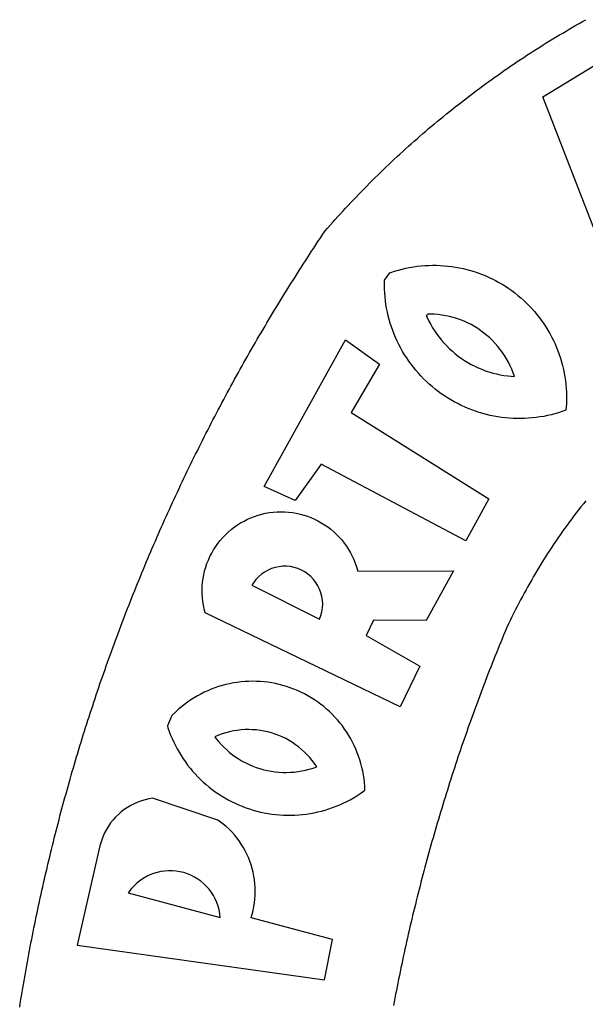
# Model space of a CAD drawing. Units: millimetres. Extents: x 187622 to 188933, y 1663715 to 1664513.
# Drawn here: x 188860 to 188863, y 1664355 to 1664359 of the extents above; entities that cross this region are included whole.
import ezdxf

# ---------------------------------------------------------------- set-up
doc = ezdxf.new("R2010")
doc.units = ezdxf.units.MM
doc.layers.add('BRAZAO', color=7, linetype='Continuous')

# ---------------------------------------------------------------- blocks, each defined once
blk = doc.blocks.new('Logo_Prefeitura')
at = {"layer": 'BRAZAO'}
for points in [[(312.57, 886.33), (314.1, 886.08), (315.63, 885.84), (317.16, 885.59), (318.69, 885.34), (320.22, 885.08), (321.75, 884.82), (323.27, 884.56), (324.8, 884.29), (326.33, 884.02), (327.85, 883.75), (329.38, 883.48), (330.9, 883.2), (332.43, 882.92), (333.95, 882.64), (335.47, 882.35), (337, 882.06), (338.52, 881.77), (340.04, 881.48), (341.56, 881.18), (343.08, 880.88), (344.6, 880.57), (346.12, 880.26), (347.64, 879.95), (349.16, 879.64), (350.67, 879.32), (352.19, 879), (353.71, 878.68), (355.22, 878.36), (356.73, 878.03), (358.25, 877.7), (359.76, 877.36), (361.27, 877.03), (362.79, 876.69), (364.3, 876.34), (365.81, 876), (367.32, 875.65), (368.83, 875.29), (370.34, 874.94), (371.84, 874.58), (373.35, 874.22), (374.86, 873.85), (376.36, 873.49), (377.87, 873.12), (379.37, 872.74), (380.88, 872.37), (382.38, 871.99), (383.88, 871.6), (385.38, 871.22), (386.88, 870.83), (388.38, 870.44), (389.88, 870.05), (391.38, 869.65), (392.87, 869.25), (394.37, 868.85), (395.87, 868.44), (397.36, 868.03), (398.86, 867.62), (400.35, 867.2), (401.84, 866.79), (403.33, 866.36), (404.82, 865.94), (406.31, 865.51), (407.8, 865.08), (409.29, 864.65), (410.78, 864.21), (412.26, 863.78), (413.75, 863.33), (415.23, 862.89), (416.72, 862.44), (418.2, 861.99), (419.68, 861.54), (421.16, 861.08), (422.64, 860.62), (424.12, 860.16), (425.6, 859.7), (427.08, 859.23), (428.56, 858.76), (430.03, 858.28), (431.51, 857.81), (432.98, 857.33), (434.45, 856.84), (435.92, 856.36), (437.39, 855.87), (438.86, 855.38), (440.33, 854.88), (441.8, 854.39), (443.27, 853.89), (444.73, 853.38), (446.2, 852.88), (447.66, 852.37), (449.13, 851.86), (450.59, 851.34), (452.05, 850.82), (453.51, 850.3), (454.97, 849.78), (456.42, 849.25), (457.88, 848.72), (459.34, 848.19), (460.79, 847.66), (462.24, 847.12), (463.7, 846.58), (465.15, 846.03), (466.6, 845.49), (468.05, 844.94), (469.5, 844.39), (470.94, 843.83), (472.39, 843.27), (473.83, 842.71), (475.28, 842.15), (476.72, 841.58), (478.16, 841.01), (479.6, 840.44), (481.04, 839.86), (482.48, 839.29), (483.91, 838.7), (485.35, 838.12), (486.78, 837.53), (488.22, 836.94), (489.65, 836.35), (491.08, 835.76), (492.51, 835.16), (493.94, 834.56), (495.37, 833.96), (496.79, 833.35), (498.22, 832.74), (499.64, 832.13), (501.06, 831.51), (502.49, 830.89), (503.91, 830.27), (505.32, 829.65), (506.74, 829.02), (508.16, 828.39), (509.57, 827.76), (510.99, 827.13), (512.4, 826.49), (513.81, 825.85), (515.22, 825.21), (516.63, 824.56), (518.04, 823.91), (519.44, 823.26), (520.85, 822.61), (522.25, 821.95), (523.65, 821.29), (525.06, 820.63), (526.46, 819.96), (527.85, 819.29), (529.25, 818.62), (530.65, 817.95), (532.04, 817.27), (533.43, 816.59), (534.82, 815.91), (536.22, 815.23), (537.6, 814.54), (538.99, 813.85), (540.38, 813.16), (541.76, 812.46), (543.15, 811.76), (544.53, 811.06), (545.91, 810.35), (547.29, 809.65), (548.67, 808.94), (550.04, 808.23), (551.42, 807.51), (552.79, 806.79), (554.16, 806.07), (555.53, 805.35), (556.9, 804.62), (558.27, 803.9), (559.64, 803.17), (561, 802.43), (562.37, 801.69), (563.73, 800.96), (565.09, 800.21), (566.45, 799.47), (567.8, 798.72), (569.16, 797.97), (570.52, 797.22), (571.87, 796.46), (573.22, 795.7), (574.57, 794.94), (575.92, 794.18), (577.27, 793.41), (578.61, 792.64), (579.96, 791.87), (581.3, 791.1), (582.64, 790.32), (583.98, 789.54), (585.32, 788.76), (586.65, 787.97), (587.99, 787.19), (589.32, 786.4), (590.65, 785.6), (591.98, 784.81), (593.31, 784.01), (594.64, 783.21), (595.96, 782.4), (597.29, 781.6), (598.61, 780.79), (599.93, 779.98), (601.25, 779.17), (602.57, 778.35), (603.88, 777.53), (605.2, 776.71), (606.51, 775.88), (607.82, 775.06), (609.13, 774.23), (610.43, 773.39), (611.74, 772.56), (613.04, 771.72), (614.35, 770.88), (615.65, 770.04), (616.95, 769.19), (618.24, 768.35), (619.54, 767.5), (620.83, 766.64), (622.13, 765.79), (623.42, 764.93), (624.71, 764.07), (626.44, 762.9), (627.61, 761.88), (628.78, 760.86), (629.94, 759.83), (631.09, 758.8), (632.24, 757.76), (633.39, 756.72), (634.53, 755.67), (635.67, 754.62), (636.8, 753.57), (637.94, 752.51), (639.06, 751.44), (640.18, 750.37), (641.3, 749.3), (642.42, 748.22), (643.52, 747.14), (644.63, 746.05), (645.73, 744.96), (646.83, 743.87), (647.92, 742.77), (649.01, 741.66), (650.09, 740.55), (651.17, 739.44), (652.24, 738.32), (653.31, 737.2), (654.38, 736.08), (655.44, 734.95), (656.5, 733.82), (657.55, 732.68), (658.6, 731.54), (659.64, 730.39), (660.68, 729.24), (661.71, 728.08), (662.74, 726.93), (663.77, 725.76), (664.79, 724.6), (665.81, 723.43), (666.82, 722.25), (667.82, 721.07), (668.83, 719.89), (669.82, 718.71), (670.81, 717.51), (671.8, 716.32), (672.78, 715.12), (673.76, 713.92), (674.74, 712.71), (675.71, 711.5), (676.67, 710.29), (677.63, 709.07), (678.58, 707.85), (679.53, 706.63), (680.48, 705.4), (681.42, 704.17), (682.35, 702.93), (683.28, 701.69), (684.21, 700.45), (685.13, 699.2), (686.04, 697.95), (686.95, 696.69), (687.86, 695.44), (688.76, 694.18), (689.65, 692.91), (690.54, 691.64), (691.43, 690.37), (692.31, 689.09), (693.18, 687.81), (694.05, 686.53), (694.92, 685.25), (695.78, 683.96), (696.63, 682.66), (697.48, 681.37), (698.33, 680.07), (699.17, 678.77), (700, 677.46), (700.83, 676.15), (701.66, 674.84), (702.47, 673.52), (703.29, 672.2), (704.1, 670.88), (704.9, 669.55), (705.7, 668.23), (706.49, 666.89), (707.28, 665.56), (708.06, 664.22), (708.83, 662.88), (709.61, 661.54), (710.37, 660.19), (711.13, 658.84), (711.89, 657.49)], [(337.58, 863.17), (323.62, 763.12), (339.97, 759.98), (348.69, 792.83), (348.69, 792.83), (350.18, 792.38), (351.69, 792), (353.21, 791.68), (354.75, 791.44), (356.29, 791.26), (357.84, 791.15), (359.4, 791.12), (360.95, 791.15), (362.51, 791.25), (364.05, 791.42), (365.59, 791.66), (367.11, 791.96), (368.62, 792.34), (370.12, 792.78), (371.59, 793.29), (373.03, 793.86), (374.45, 794.5), (375.84, 795.2), (377.2, 795.96), (378.52, 796.78), (379.8, 797.66), (381.04, 798.6), (382.24, 799.59), (383.4, 800.63), (384.5, 801.73), (385.56, 802.87), (386.56, 804.05), (388.16, 806.2), (397.03, 832.6), (396.77, 834.14), (396.43, 835.65), (395.99, 837.15), (395.46, 838.61), (394.84, 840.04), (394.14, 841.42), (393.35, 842.76), (392.48, 844.05), (391.53, 845.29), (390.51, 846.46), (389.42, 847.57), (388.26, 848.61), (387.04, 849.58), (385.77, 850.47), (384.44, 851.28), (383.07, 852), (381.65, 852.65), (380.2, 853.2), (377.83, 853.89), (337.58, 863.17)], [(358.74, 842.47), (348.84, 805.28), (350.39, 805.45), (351.92, 805.74), (353.42, 806.15), (354.89, 806.67), (356.31, 807.3), (357.68, 808.03), (358.99, 808.87), (360.23, 809.81), (361.4, 810.83), (362.48, 811.95), (363.48, 813.14), (364.38, 814.41), (365.19, 815.74), (365.89, 817.13), (366.48, 818.56), (366.96, 820.04), (367.33, 821.56), (367.58, 823.09), (367.71, 824.64), (367.73, 826.19), (367.62, 827.75), (367.4, 829.29), (367.06, 830.8), (366.61, 832.29), (366.04, 833.74), (365.36, 835.14), (364.58, 836.49), (363.7, 837.77), (362.73, 838.98), (361.66, 840.11), (360.52, 841.16), (358.74, 842.47)], [(426.39, 826.67), (425.55, 826.41), (424.08, 825.9), (422.62, 825.35), (421.19, 824.75), (419.77, 824.11), (418.37, 823.42), (417, 822.7), (415.64, 821.93), (414.31, 821.13), (413.01, 820.28), (411.73, 819.39), (410.48, 818.47), (409.25, 817.51), (408.06, 816.51), (406.9, 815.48), (405.77, 814.41), (404.67, 813.31), (403.6, 812.17), (402.57, 811.01), (401.58, 809.81), (400.62, 808.59), (399.7, 807.33), (398.82, 806.05), (397.98, 804.74), (397.17, 803.41), (396.41, 802.06), (395.69, 800.68), (395.01, 799.28), (394.37, 797.86), (393.78, 796.42), (393.23, 794.97), (392.72, 793.49), (392.26, 792.01), (391.85, 790.51), (391.47, 789), (391.15, 787.48), (390.87, 785.95), (390.64, 784.41), (390.45, 782.87), (390.31, 781.32), (390.22, 779.76), (390.18, 778.21), (390.18, 776.65), (390.23, 775.1), (390.32, 773.54), (390.46, 772), (390.65, 770.45), (390.89, 768.91), (391.17, 767.38), (391.5, 765.86), (391.87, 764.35), (392.29, 762.86), (392.75, 761.37), (393.26, 759.9), (393.81, 758.45), (394.41, 757.01), (395.05, 755.59), (395.73, 754.19), (396.46, 752.82), (397.22, 751.46), (398.03, 750.13), (398.87, 748.83), (400.3, 746.8), (401.85, 746.88), (403.4, 747), (404.95, 747.18), (406.48, 747.41), (408.01, 747.7), (409.53, 748.04), (411.04, 748.42), (412.53, 748.87), (414.01, 749.36), (415.46, 749.9), (416.9, 750.49), (418.32, 751.13), (419.72, 751.82), (421.09, 752.55), (422.43, 753.33), (423.75, 754.16), (425.04, 755.03), (426.29, 755.95), (427.52, 756.91), (428.71, 757.91), (429.87, 758.95), (430.99, 760.03), (432.07, 761.14), (433.12, 762.3), (434.12, 763.48), (435.08, 764.71), (436, 765.96), (436.88, 767.25), (437.71, 768.56), (438.5, 769.9), (439.24, 771.27), (439.93, 772.66), (440.57, 774.08), (441.17, 775.52), (441.72, 776.97), (442.21, 778.45), (442.66, 779.94), (443.05, 781.44), (443.39, 782.96), (443.68, 784.49), (443.92, 786.03), (444.1, 787.57), (444.24, 789.12), (444.31, 790.67), (444.34, 792.23), (444.31, 793.79), (444.23, 795.34), (444.09, 796.89), (443.91, 798.43), (443.66, 799.97), (443.37, 801.5), (443.03, 803.01), (442.63, 804.52), (442.18, 806.01), (441.68, 807.48), (441.13, 808.94), (440.53, 810.37), (439.88, 811.79), (439.19, 813.18), (438.45, 814.54), (437.66, 815.88), (436.82, 817.2), (435.94, 818.48), (435.02, 819.73), (434.05, 820.95), (433.05, 822.14), (432, 823.29), (430.49, 824.82), (426.39, 826.67)], [(434.04, 732.55), (472.05, 811.34), (473.56, 811.74), (475.08, 812.06), (476.61, 812.31), (478.16, 812.48), (479.71, 812.58), (481.27, 812.6), (481.27, 812.6), (482.82, 812.55), (484.37, 812.42), (485.91, 812.22), (487.44, 811.94), (488.96, 811.59), (490.46, 811.16), (491.93, 810.67), (493.38, 810.09), (494.79, 809.46), (496.18, 808.75), (497.53, 807.97), (498.84, 807.14), (500.11, 806.23), (501.33, 805.27), (502.5, 804.25), (503.63, 803.18), (504.69, 802.05), (505.71, 800.86), (506.66, 799.64), (507.56, 798.36), (508.39, 797.05), (509.15, 795.69), (509.85, 794.3), (510.48, 792.88), (511.04, 791.43), (511.53, 789.95), (511.94, 788.45), (512.29, 786.94), (512.55, 785.4), (512.75, 783.86), (512.87, 782.31), (512.91, 780.75), (512.88, 779.2), (512.77, 777.65), (512.58, 776.1), (512.32, 774.57), (511.99, 773.05), (511.58, 771.55), (511.1, 770.07), (510.55, 768.62), (509.93, 767.19), (509.24, 765.79), (508.48, 764.44), (507.66, 763.12), (506.78, 761.84), (505.83, 760.6), (504.82, 759.41), (503.76, 758.28), (502.64, 757.2), (501.48, 756.17), (500.26, 755.2), (499, 754.29), (497.69, 753.44), (496.35, 752.66), (494.97, 751.95), (493.55, 751.3), (492.11, 750.72), (490.64, 750.21), (488.84, 749.7), (488.97, 711), (468.87, 722.09), (469.03, 743.39), (462.87, 746.38), (462.87, 746.38), (450.41, 724.63), (434.04, 732.55)], [(421.84, 807.46), (421.13, 806.93), (419.93, 805.95), (418.77, 804.91), (417.66, 803.82), (416.6, 802.68), (415.59, 801.5), (414.62, 800.28), (413.72, 799.02), (412.87, 797.71), (412.08, 796.38), (411.34, 795), (410.67, 793.6), (410.06, 792.17), (409.51, 790.72), (409.02, 789.24), (408.6, 787.74), (408.25, 786.23), (407.96, 784.7), (407.74, 783.16), (407.59, 781.61), (407.5, 780.06), (407.48, 778.5), (407.53, 776.95), (407.65, 775.39), (407.83, 773.85), (408.08, 772.31), (408.4, 770.79), (408.79, 769.29), (409.24, 767.8), (409.76, 766.31), (411.04, 767.18), (412.29, 768.11), (413.49, 769.1), (414.64, 770.15), (415.74, 771.25), (416.79, 772.4), (417.78, 773.6), (418.71, 774.85), (419.58, 776.13), (420.39, 777.46), (421.14, 778.83), (421.82, 780.22), (422.44, 781.65), (422.98, 783.11), (423.46, 784.59), (423.87, 786.09), (424.2, 787.61), (424.46, 789.14), (424.65, 790.69), (424.77, 792.24), (424.81, 793.79), (424.78, 795.35), (424.67, 796.9), (424.5, 798.45), (424.24, 799.98), (423.92, 801.5), (423.52, 803.01), (423.06, 804.49), (422.52, 805.95), (421.84, 807.46)], [(483.2, 792.53), (469.48, 765.14), (470.94, 764.6), (472.45, 764.2), (473.98, 763.96), (475.53, 763.88), (477.09, 763.96), (478.63, 764.19), (480.13, 764.58), (481.59, 765.12), (482.99, 765.81), (484.31, 766.63), (485.54, 767.58), (486.66, 768.65), (487.67, 769.83), (488.56, 771.11), (489.32, 772.47), (489.93, 773.9), (490.39, 775.38), (490.7, 776.91), (490.86, 778.46), (490.85, 780.01), (490.69, 781.56), (490.38, 783.08), (489.91, 784.56), (489.29, 785.99), (488.53, 787.35), (487.64, 788.62), (486.62, 789.8), (485.49, 790.86), (483.75, 792.14), (483.2, 792.53)], [(501.12, 706.11), (532.21, 764.57), (517.51, 775.06), (523.07, 787.51), (523.07, 787.51), (582.48, 754.69), (572.57, 740.89), (553.07, 752.43), (553.07, 752.43), (518.08, 696.76), (501.12, 706.11)], [(517.37, 657.58), (516.15, 658.55), (514.94, 659.51), (513.72, 660.46), (512.49, 661.41), (511.25, 662.34), (510.01, 663.27), (508.77, 664.2), (507.52, 665.11), (506.26, 666.02), (505, 666.92), (503.73, 667.81), (502.46, 668.69), (501.18, 669.56), (499.89, 670.43), (498.6, 671.29), (497.31, 672.14), (496.01, 672.99), (494.7, 673.82), (493.39, 674.65), (492.07, 675.46), (490.75, 676.28), (489.43, 677.08), (488.1, 677.87), (486.76, 678.66), (485.42, 679.43), (484.07, 680.2), (482.72, 680.96), (481.37, 681.72), (480.01, 682.46), (478.64, 683.19), (477.27, 683.92), (475.9, 684.64), (474.52, 685.35), (473.14, 686.05), (471.75, 686.74), (470.36, 687.42), (468.97, 688.1), (467.57, 688.76), (465.84, 689.57), (464.41, 690.17), (462.98, 690.77), (461.55, 691.36), (460.11, 691.95), (458.68, 692.53), (457.24, 693.11), (455.8, 693.69), (454.37, 694.27), (452.93, 694.85), (451.48, 695.42), (450.04, 695.98), (448.6, 696.55), (447.16, 697.11), (445.71, 697.67), (444.26, 698.23), (442.82, 698.78), (441.37, 699.33), (439.92, 699.88), (438.47, 700.42), (437.01, 700.96), (435.56, 701.5), (434.11, 702.04), (432.65, 702.57), (431.19, 703.1), (429.74, 703.62), (428.28, 704.15), (426.82, 704.67), (425.36, 705.19), (423.89, 705.7), (422.43, 706.21), (420.97, 706.72), (419.5, 707.23), (418.04, 707.73), (416.57, 708.23), (415.1, 708.72), (413.63, 709.22), (412.16, 709.71), (410.69, 710.19), (409.22, 710.68), (407.74, 711.16), (406.27, 711.64), (404.79, 712.11), (403.32, 712.58), (401.84, 713.05), (400.36, 713.52), (398.88, 713.98), (397.4, 714.44), (395.92, 714.9), (394.44, 715.35), (392.96, 715.8), (391.47, 716.25), (389.99, 716.7), (388.5, 717.14), (387.02, 717.58), (385.53, 718.01), (384.04, 718.44), (382.55, 718.87), (381.06, 719.3), (379.57, 719.72), (378.08, 720.14), (376.59, 720.56), (375.09, 720.97), (373.6, 721.38), (372.1, 721.79), (370.61, 722.2), (369.11, 722.6), (367.61, 723), (366.11, 723.39), (364.61, 723.79), (363.11, 724.18), (361.61, 724.56), (360.11, 724.94), (358.61, 725.33), (357.11, 725.7), (355.6, 726.08), (354.1, 726.45), (352.59, 726.81), (351.09, 727.18), (349.58, 727.54), (348.07, 727.9), (346.56, 728.25), (345.05, 728.61), (343.54, 728.96), (342.03, 729.3), (340.52, 729.64), (339.01, 729.98), (337.5, 730.32), (335.98, 730.65), (334.47, 730.99), (332.95, 731.31), (331.44, 731.64), (329.92, 731.96), (328.4, 732.28), (326.89, 732.59), (325.37, 732.9), (323.85, 733.21), (322.33, 733.52), (320.81, 733.82), (319.29, 734.12), (317.77, 734.41), (316.25, 734.71), (314.72, 735), (313.2, 735.28)], [(609.55, 736.73), (609.71, 736.29), (610.19, 734.81), (610.63, 733.32), (611.02, 731.81), (611.37, 730.3), (611.67, 728.77), (611.94, 727.24), (612.15, 725.7), (612.32, 724.15), (612.45, 722.6), (612.53, 721.05), (612.57, 719.49), (612.56, 717.94), (612.51, 716.38), (612.41, 714.83), (612.26, 713.28), (612.08, 711.74), (611.84, 710.2), (611.56, 708.67), (611.24, 707.14), (610.88, 705.63), (610.47, 704.13), (610.01, 702.64), (609.52, 701.17), (608.98, 699.71), (608.4, 698.27), (607.78, 696.84), (607.11, 695.43), (606.41, 694.05), (605.67, 692.68), (604.89, 691.34), (604.06, 690.02), (603.2, 688.72), (602.31, 687.45), (601.37, 686.2), (600.41, 684.98), (599.4, 683.8), (598.37, 682.64), (597.29, 681.51), (596.19, 680.41), (595.06, 679.35), (593.89, 678.32), (592.7, 677.32), (591.47, 676.36), (590.22, 675.43), (588.95, 674.54), (587.65, 673.69), (586.32, 672.88), (584.97, 672.1), (583.6, 671.37), (582.21, 670.67), (580.8, 670.01), (579.37, 669.4), (577.92, 668.83), (576.46, 668.3), (574.98, 667.81), (573.49, 667.37), (571.99, 666.97), (570.48, 666.61), (568.95, 666.3), (567.42, 666.03), (565.88, 665.8), (564.34, 665.62), (562.79, 665.49), (561.23, 665.4), (559.68, 665.35), (558.12, 665.35), (556.57, 665.4), (553.93, 665.58), (553.42, 667.05), (552.95, 668.53), (552.51, 670.02), (552.13, 671.53), (551.78, 673.05), (551.48, 674.57), (551.22, 676.11), (551.01, 677.65), (550.84, 679.19), (550.71, 680.74), (550.63, 682.3), (550.59, 683.85), (550.6, 685.41), (550.65, 686.96), (550.74, 688.52), (550.88, 690.06), (551.06, 691.61), (551.29, 693.15), (551.56, 694.68), (551.88, 696.2), (552.24, 697.72), (552.64, 699.22), (553.08, 700.71), (553.57, 702.19), (554.1, 703.65), (554.66, 705.1), (555.28, 706.53), (555.93, 707.94), (556.62, 709.34), (557.35, 710.71), (558.12, 712.06), (558.92, 713.39), (559.77, 714.7), (560.65, 715.98), (561.57, 717.24), (562.52, 718.46), (563.51, 719.66), (564.53, 720.84), (565.59, 721.98), (566.68, 723.09), (567.8, 724.18), (568.94, 725.22), (570.12, 726.24), (571.33, 727.22), (572.56, 728.17), (573.82, 729.08), (575.11, 729.95), (576.42, 730.79), (577.76, 731.59), (579.11, 732.35), (580.49, 733.08), (581.89, 733.76), (583.3, 734.4), (584.74, 735.01), (586.19, 735.57), (587.65, 736.09), (589.13, 736.56), (590.63, 737), (592.13, 737.39), (593.65, 737.74), (595.17, 738.05), (596.71, 738.31), (598.25, 738.53), (599.79, 738.71), (601.34, 738.84), (602.9, 738.92), (604.45, 738.97), (604.45, 738.97), (606.49, 738.95), (609.55, 736.73)], [(592.16, 722.01), (591.4, 721.67), (590, 720.99), (588.63, 720.25), (587.29, 719.47), (585.98, 718.63), (584.7, 717.75), (583.45, 716.82), (582.24, 715.84), (581.07, 714.82), (579.94, 713.75), (578.84, 712.64), (577.8, 711.49), (576.79, 710.3), (575.83, 709.08), (574.92, 707.82), (574.06, 706.53), (573.24, 705.2), (572.48, 703.85), (571.77, 702.46), (571.11, 701.05), (570.5, 699.62), (569.95, 698.17), (569.45, 696.69), (569.01, 695.2), (568.63, 693.69), (568.3, 692.17), (568.03, 690.64), (567.82, 689.1), (567.6, 686.44), (569.07, 686.94), (570.52, 687.51), (571.94, 688.14), (573.33, 688.83), (574.7, 689.58), (576.03, 690.39), (577.32, 691.25), (578.58, 692.17), (579.79, 693.14), (580.96, 694.16), (582.09, 695.23), (583.17, 696.35), (584.2, 697.52), (585.18, 698.72), (586.11, 699.97), (586.99, 701.26), (587.8, 702.58), (588.56, 703.94), (589.27, 705.33), (589.91, 706.75), (590.49, 708.19), (591.01, 709.65), (591.46, 711.14), (591.85, 712.65), (592.18, 714.17), (592.44, 715.7), (592.63, 717.25), (592.76, 718.8), (592.82, 721.4), (592.16, 722.01)], [(581.69, 636.53), (680.75, 674.94), (680.75, 674.94), (693.49, 653.95), (619.03, 575.76), (604.18, 597.95), (611.99, 606.81), (600.59, 626), (600.59, 626), (590.08, 622.1), (581.69, 636.53)]]:
    blk.add_lwpolyline(points, dxfattribs=at)

msp = doc.modelspace()

# ---------------------------------------------------------------- block references
at = {"layer": 'BRAZAO', "xscale": 0.009945506928488612, "yscale": 0.009945506928488612, "zscale": 0.00994550699641468, "rotation": 90}
msp.add_blockref('Logo_Prefeitura', (188869.0853, 1664351.9813), dxfattribs=at)

doc.saveas('drawing.dxf')
